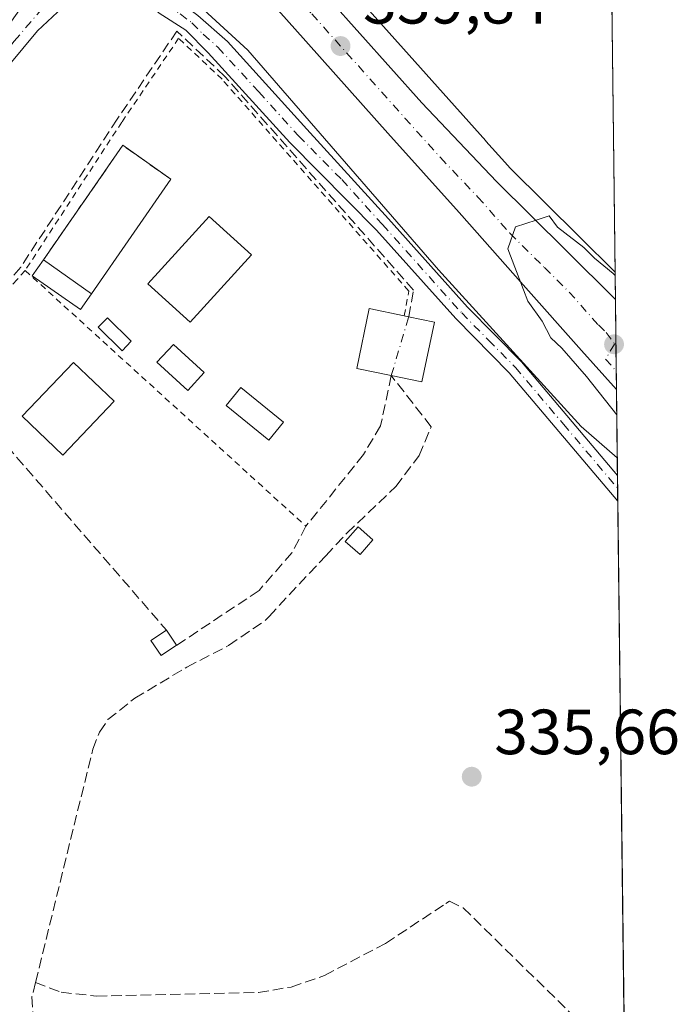
# Model space of a CAD drawing. Units: metres. Extents: x 580454 to 583907, y 4703444 to 4705804.
# Drawn here: x 583804 to 583907, y 4704043 to 4704198 of the extents above; entities that cross this region are included whole.
import ezdxf

# ---------------------------------------------------------------- set-up
doc = ezdxf.new("R2010")
doc.units = ezdxf.units.M
doc.header["$MEASUREMENT"] = 0
for name, pattern in [('DGN Style 2', [1.6480167562047852, 0.988810053722871, -0.6592067024819142]), ('DGN Style 3', [2.307223458686699, 1.648016756204785, -0.6592067024819142]), ('DGN Style 4', [2.6384748266838614, 1.318413404963828, -0.6592067024819142, 0.001648016756204785, -0.6592067024819142])]:
    doc.linetypes.add(name, pattern=pattern)
for name, color, linetype, lineweight in [('Alambrada', 7, 'DGN Style 2', 0), ('Carretera de calzada única Cxs', 7, 'Continuous', 13), ('Carretera de calzada única eje', 7, 'DGN Style 4', 0), ('Comarca CxS', 21, 'Continuous', 0), ('Comunidad Autónoma CxS', 142, 'Continuous', 0), ('Corriente artificial lineal', 4, 'DGN Style 3', 13), ('Corriente artificial lineal oculto', 135, 'DGN Style 4', 13), ('Cultivos herbáceos CxS', 92, 'Continuous', 0), ('Curva de nivel normal', 30, 'Continuous', 0), ('Edificación Cxs', 1, 'Continuous', 13), ('Edificación ligera Cxs', 1, 'Continuous', 0), ('Huerta CxS', 92, 'Continuous', 0), ('Matorral CxS', 135, 'Continuous', 0), ('Municipio CxS', 4, 'Continuous', 0), ('Muro lineal', 1, 'DGN Style 3', 13), ('Núcleo urbano CxS', 7, 'Continuous', 0), ('Piscina CxS', 4, 'Continuous', 0), ('Pista deportiva Cxs', 7, 'Continuous', 0), ('Pista no pavimentada Cxs', 111, 'Continuous', 0), ('Pista no pavimentada eje', 91, 'DGN Style 4', 0), ('Provincia CxS', 1, 'Continuous', 0), ('Punto de cota en terreno', 7, 'Continuous', 0), ('Rótulo de punto de cota en terreno', 7, 'Continuous', 0)]:
    doc.layers.add(name, color=color, linetype=linetype, lineweight=lineweight)
doc.styles.add('Style-Arial', font='txt')

# ---------------------------------------------------------------- blocks, each defined once
blk = doc.blocks.new('5PATER')
at = {"layer": 'Matorral CxS', "linetype": 'Continuous', "lineweight": 0}
h = blk.add_hatch(color=51, dxfattribs=at)
edge = h.paths.add_edge_path()
edge.add_ellipse((0, 0), major_axis=(-0.1095731443231308, -0.1110710700762829), ratio=0.9994222409660322, start_angle=0, end_angle=360)

msp = doc.modelspace()

# ---------------------------------------------------------------- linework, layer by layer
at = {"layer": 'Alambrada', "color": 7, "linetype": 'DGN Style 2', "lineweight": 0, "extrusion": (0.004815288124538656, -0.004382698719428293, 0.9999788022514339), "elevation": -17468.69380973393, "flags": 128}
msp.add_lwpolyline([(583796.2186553874, 4704127.058844287), (583840.3000131645, 4704086.938458968)], dxfattribs=at)
at = {"layer": 'Alambrada', "color": 7, "linetype": 'DGN Style 2', "lineweight": 0}
for points in [[(583864.1201, 4704151.3201, 338.0068000000028), (583864.8300999999, 4704155.220100001, 337.9079000000056), (583835.5100999996, 4704188.440099999, 337.0051999999997), (583828.6901000004, 4704194.860099999, 337.0359999999928), (583819.7801000001, 4704181.710100001, 336.4614000000001), (583804.6101000002, 4704158.440099999, 337.0350999999937)], [(583804.6101000002, 4704158.440099999, 337.0350999999937), (583803.3501000004, 4704157.020099999, 336.6399999999995), (583800.8501000004, 4704154.170100001, 336.2759999999981), (583791.1700999998, 4704143.110099999, 336.3698000000004)]]:
    msp.add_polyline3d(points, dxfattribs=at)
at = {"layer": 'Carretera de calzada única Cxs', "color": 7, "linetype": 'Continuous', "lineweight": 13, "extrusion": (0.0005318083612304364, -0.04427023039050272, 0.9990194512025473), "elevation": -207602.4581526151, "flags": 128}
msp.add_lwpolyline([(640361.005715076, 4692210.463767657), (640361.005715076, 4692196.297255652)], dxfattribs=at)
at = {"layer": 'Carretera de calzada única Cxs', "color": 7, "linetype": 'Continuous', "lineweight": 13}
msp.add_polyline3d([(583833.8300999999, 4704211.0701, 340.0488999999943), (583836.5201000003, 4704213.450099999, 340.180600000007), (583839.2001, 4704215.8301, 342.885500000004), (583839.5796999997, 4704215.410499999, 343.116399999999), (583852.2801000001, 4704201.090100001, 343.0093999999954), (583866.8901000004, 4704184.7501, 343.1248999999953), (583878.6201, 4704172.4001, 341.9422999999952), (583889.5100999996, 4704161.5801, 342.3067000000011), (583897.2613000004, 4704153.8991, 341.3319999999949), (583897.4313000003, 4704139.747500001, 340.704700000002), (583891.9401000004, 4704145.890100001, 341.3543999999966), (583882.7600999996, 4704156.210100001, 340.4459999999963), (583872.7301000003, 4704167.530099999, 340.233699999997), (583861.5401, 4704179.960100001, 339.880799999999), (583846.9200999998, 4704196.3201, 339.9003999999986)], close=True, dxfattribs=at)
for points in [[(583839.2001, 4704215.8301, 342.885500000004), (583839.5796999997, 4704215.410499999, 343.116399999999), (583852.2801000001, 4704201.090100001, 343.0093999999954), (583866.8901000004, 4704184.7501, 343.1248999999953), (583878.6201, 4704172.4001, 341.9422999999952), (583889.5100999996, 4704161.5801, 342.3067000000011), (583897.2611999996, 4704153.8991, 341.3319999999949)], [(583897.4312000005, 4704139.747500001, 340.7048000000068), (583891.9401000004, 4704145.890100001, 341.3543999999966), (583882.7600999996, 4704156.210100001, 340.4459999999963), (583872.7301000003, 4704167.530099999, 340.233699999997), (583861.5401, 4704179.960100001, 339.880799999999), (583846.9200999998, 4704196.3201, 339.9003999999986), (583833.8300999999, 4704211.0701, 340.0488999999943)]]:
    msp.add_polyline3d(points, dxfattribs=at)
at = {"layer": 'Carretera de calzada única eje', "color": 7, "linetype": 'DGN Style 4', "lineweight": 0, "extrusion": (0.2689401373676238, 0.03554638562601149, 0.9625007308992605), "elevation": 324576.4103148743, "flags": 128}
msp.add_lwpolyline([(4587078.543828013, -1150345.419048385), (4587076.385666796, -1150343.633064786), (4587074.304122916, -1150345.103874808)], dxfattribs=at)
at = {"layer": 'Carretera de calzada única eje', "color": 7, "linetype": 'DGN Style 4', "lineweight": 0, "extrusion": (0.05498952888263048, 0.01888064143091045, 0.9983084058007444), "elevation": 121265.3409078402, "flags": 128}
msp.add_lwpolyline([(4259580.381468415, -2076344.041873014), (4259580.381468416, -2076343.826876874)], dxfattribs=at)
at = {"layer": 'Carretera de calzada única eje', "color": 7, "linetype": 'DGN Style 4', "lineweight": 0}
msp.add_polyline3d([(583836.5201000003, 4704213.450099999, 340.180600000007), (583843.1501000002, 4704205.970100001, 340.0032000000065), (583849.6001000004, 4704198.700099999, 340.5160999999935), (583856.9101, 4704190.520099999, 340.2863999999972), (583864.2200999996, 4704182.350099999, 340.5298000000039), (583869.8101000004, 4704176.140100001, 340.4462000000058), (583875.6700999998, 4704169.960100001, 340.5026999999973), (583880.6901000004, 4704164.300100001, 340.3692000000011), (583886.1300999997, 4704158.890100001, 340.2998999999982), (583890.0000999998, 4704155.0601, 340.5473000000056), (583894.5900999998, 4704149.9001, 340.325800000006), (583895.8101000004, 4704148.700099999, 340.3432999999932), (583897.1414999999, 4704146.894900001, 340.3772000000026)], dxfattribs=at)
at = {"layer": 'Comarca CxS', "color": 21, "linetype": 'Continuous', "lineweight": 0, "flags": 128}
msp.add_lwpolyline([(580869.1351000007, 4703455.201900001), (580480.460000604, 4703450.609982939), (580479.1828000003, 4703561.359300001), (580476.8950999998, 4703759.732200001), (580475.8572000013, 4703849.729800001), (580467.7700006027, 4704550.989982929), (580466.2790006029, 4704680.129782925), (580465.5897999996, 4704739.8227), (580460.0700006046, 4705217.889982923), (580459.5328999996, 4705264.506899999), (580453.7800006027, 4705763.809982915), (583877.4200006295, 4705804.229982918), (583905.2300006296, 4703491.069982941)], close=True, dxfattribs=at)
at = {"layer": 'Comunidad Autónoma CxS', "color": 142, "linetype": 'Continuous', "lineweight": 0, "flags": 128}
msp.add_lwpolyline([(580869.1351000007, 4703455.201900001), (580480.460000604, 4703450.609982939), (580479.1828000003, 4703561.359300001), (580476.8950999998, 4703759.732200001), (580475.8572000013, 4703849.729800001), (580467.7700006027, 4704550.989982929), (580466.2790006029, 4704680.129782925), (580465.5897999996, 4704739.8227), (580460.0700006046, 4705217.889982923), (580459.5328999996, 4705264.506899999), (580453.7800006027, 4705763.809982915), (583877.4200006295, 4705804.229982918), (583905.2300006296, 4703491.069982941)], close=True, dxfattribs=at)
at = {"layer": 'Corriente artificial lineal', "color": 4, "linetype": 'DGN Style 3', "lineweight": 13}
for points in [[(583864.8201000001, 4704151.1801, 336.8914999999979), (583865.5800999999, 4704155.360099999, 336.969299999997), (583835.9700999996, 4704188.880100001, 336.6005000000005), (583828.4301000005, 4704196.0001, 336.8499000000011), (583819.0701000001, 4704182.1801, 336.2179000000033), (583803.9301000005, 4704158.970100001, 336.3016999999964), (583802.7320999998, 4704157.6022, 336.3564000000042)], [(583806.2401000002, 4704046.770099999, 336.0124999999971), (583815.2301000003, 4704083.3301, 336.1291999999958), (583816.2600999996, 4704086.040100001, 336.1809000000067), (583817.6101000002, 4704087.9901, 336.2171999999992), (583821.8201000001, 4704091.340100001, 336.0236000000005), (583830.0000999998, 4704096.220100001, 336.0868000000046), (583836.5500999996, 4704099.600099999, 336.0182000000059), (583842.2701000003, 4704103.520099999, 336.0693000000028), (583842.8901000004, 4704104.1801, 336.0599999999977), (583851.8000999996, 4704113.700099999, 336.1548999999941), (583855.1101000002, 4704117.2301, 336.1888000000035), (583862.7901, 4704124.540100001, 336.2134999999981), (583866.4600999998, 4704129.4001, 336.2421000000031), (583868.3400999998, 4704133.9301, 336.2989999999991), (583862.0900999998, 4704141.940099999, 336.2173999999941)], [(583806.2401000002, 4704046.770099999, 336.0124999999971), (583810.2600999996, 4704045.210100001, 336.042300000001), (583815.8201000001, 4704044.620100001, 336.0002999999998), (583841.2200999996, 4704045.190099999, 335.8730999999971), (583846.3901000004, 4704046.040100001, 335.8264999999956), (583851.6101000002, 4704047.850099999, 335.8628000000026), (583861.2001, 4704052.890100001, 335.8317999999999), (583870.6300999997, 4704059.120100001, 335.8925000000018), (583871.2401000002, 4704059.520099999, 335.8916999999929), (583873.3701, 4704058.440099999, 335.8940000000002), (583895.2100999998, 4704037.0701, 335.7881999999955), (583897.0800999999, 4704035.2501, 335.7635000000009), (583898.7188999997, 4704032.641899999, 335.6986999999936)], [(583806.2401000002, 4704046.770099999, 336.0124999999971), (583805.6801000005, 4704044.5001, 335.9657000000007), (583806.7901, 4704027.3301, 335.8375999999989), (583809.4501, 4704004.0801, 335.7786000000052)]]:
    msp.add_polyline3d(points, dxfattribs=at)
at = {"layer": 'Corriente artificial lineal oculto', "color": 135, "linetype": 'DGN Style 4', "lineweight": 13, "extrusion": (-0.01977588505331845, -0.06693376478649424, 0.9975614194132932), "elevation": -326076.9222149684, "flags": 128}
msp.add_lwpolyline([(-772966.3822328487, 4665409.227350002), (-772966.3822328488, 4665418.885761403)], dxfattribs=at)
at = {"layer": 'Cultivos herbáceos CxS', "color": 92, "linetype": 'Continuous', "lineweight": 0, "extrusion": (0.002636220234336927, -0.219286308176262, 0.9756569916673081), "elevation": -1029681.405532506, "flags": 128}
msp.add_lwpolyline([(640403.471049916, 4582510.930298435), (640403.471049916, 4582508.073965336)], dxfattribs=at)
at = {"layer": 'Cultivos herbáceos CxS', "color": 92, "linetype": 'Continuous', "lineweight": 0, "extrusion": (0.002499333176721213, -0.2076195073962961, 0.9782064677163973), "elevation": -974878.367512637, "flags": 128}
msp.add_lwpolyline([(640479.6758319956, 4594468.261288972), (640479.6758319956, 4594466.197566921)], dxfattribs=at)
at = {"layer": 'Cultivos herbáceos CxS', "color": 92, "linetype": 'Continuous', "lineweight": 0, "extrusion": (0.002429759792064729, -0.2020400286215583, 0.9793742507856498), "elevation": -948672.0354868075, "flags": 128}
msp.add_lwpolyline([(640423.7207574336, 4599956.57742109), (640423.7207574336, 4599954.514117801)], dxfattribs=at)
at = {"layer": 'Cultivos herbáceos CxS', "color": 92, "linetype": 'Continuous', "lineweight": 0, "extrusion": (0.0001989558075558002, -0.01654867978686982, 0.999863041428124), "elevation": -77393.70713345135, "flags": 128}
msp.add_lwpolyline([(640406.4733866188, 4696125.261097373), (640406.4733866188, 4696035.635046653)], dxfattribs=at)
at = {"layer": 'Cultivos herbáceos CxS', "color": 92, "linetype": 'Continuous', "lineweight": 0}
for points in [[(583651.5634000005, 4704041.6951, 335.9410000000062), (583691.4086999996, 4704073.778700001, 336.1843999999983), (583760.1753000002, 4704125.0219, 336.4811000000045), (583756.3103, 4704132.106100001, 336.2562000000034), (583764.0185000002, 4704143.047900001, 336.2835000000051), (583809.5661000004, 4704207.701500001, 336.2660000000033), (583824.5614999998, 4704206.7841, 336.8512999999948), (583839.5571, 4704193.009099999, 337.9165000000066), (583869.4867000004, 4704158.5459, 337.6371999999974), (583891.8916999997, 4704133.941500001, 338.040599999993), (583897.5596000003, 4704129.074999999, 338.6539000000048), (583903.5118000006, 4703633.9824, 334.7603999999992)], [(583809.5661000004, 4704207.701500001, 336.2660000000033), (583824.5614999998, 4704206.7841, 336.8512999999948), (583839.5571, 4704193.009099999, 337.9165000000066), (583869.4867000004, 4704158.5459, 337.6371999999974), (583891.8916999997, 4704133.941500001, 338.040599999993), (583897.5596000003, 4704129.074999999, 338.6539000000048)]]:
    msp.add_polyline3d(points, dxfattribs=at)
at = {"layer": 'Curva de nivel normal', "color": 30, "linetype": 'Continuous', "lineweight": 0, "elevation": 340, "flags": 128}
msp.add_lwpolyline([(583897.4786, 4704135.8062), (583892.7300000004, 4704141.790100001), (583888.8600000005, 4704146.2601), (583887.1500000004, 4704147.890100001), (583885.7800000003, 4704150.5101), (583883.54, 4704153.600099999), (583882.1399999997, 4704157.200099999), (583880.4000000004, 4704161.860099999), (583881.5700000003, 4704165.3101), (583884.8200000003, 4704166.350099999), (583886.8399999999, 4704167.0001), (583888.1600000003, 4704165.2301), (583892.3099999996, 4704162.040100001), (583893.9800000004, 4704160.380100001), (583896.8899999997, 4704157.960100001), (583897.216, 4704157.656099999)], dxfattribs=at)
at = {"layer": 'Edificación Cxs', "color": 1, "linetype": 'Continuous', "lineweight": 13, "extrusion": (0.05473076958353221, -0.03853566735877834, 0.9977572576543896), "elevation": -148988.8953456466, "flags": 128}
msp.add_lwpolyline([(4182485.943940054, 2225876.426292641), (4182485.943940054, 2225885.705277779)], dxfattribs=at)
at = {"layer": 'Edificación Cxs', "color": 1, "linetype": 'Continuous', "lineweight": 13, "elevation": 340.1882999999944, "flags": 128}
msp.add_lwpolyline([(583868.8501000004, 4704150.3301), (583866.9001000002, 4704140.960100001), (583862.0900999998, 4704141.940099999), (583856.6700999998, 4704143.0701), (583858.6201, 4704152.460100001), (583864.1201, 4704151.3201), (583864.8101000004, 4704151.1801)], close=True, dxfattribs=at)
at = {"layer": 'Edificación Cxs', "color": 1, "linetype": 'Continuous', "lineweight": 13, "extrusion": (0.2033570633047625, 0.978355634322517, 0.03829043736297782), "elevation": 4721078.7839863, "flags": 128}
msp.add_lwpolyline([(385678.4826448646, -180566.5827513725), (385677.7785931728, -180566.6702155141), (385673.650155326, -180566.4078230893)], dxfattribs=at)
at = {"layer": 'Edificación Cxs', "color": 1, "linetype": 'Continuous', "lineweight": 13, "extrusion": (-0.3489854561359741, 0.2651257715194861, 0.8988422980043625), "elevation": 1043733.720562159, "flags": 128}
msp.add_lwpolyline([(-4099002.214969821, -2139797.663074199), (-4098993.574246183, -2139793.084412834), (-4098991.444863554, -2139798.005099085)], dxfattribs=at)
at = {"layer": 'Edificación Cxs', "color": 1, "linetype": 'Continuous', "lineweight": 13}
for points in [[(583840.1401000004, 4704160.880100001, 337.2492000000057), (583830.5100999996, 4704150.3101, 337.5858000000007), (583823.8701, 4704156.350099999, 337.6650999999983), (583833.5100999996, 4704166.920100001, 337.1091000000015), (583840.1401000004, 4704160.880100001, 337.2492000000057)], [(583815.0500999996, 4704154.770099999, 336.9567999999999), (583813.3000999996, 4704152.300100001, 337.0613000000012), (583805.7301000003, 4704157.610099999, 337.263300000006), (583807.4801000003, 4704160.100099999, 337.5779000000039)], [(583862.0900999998, 4704141.940099999, 338.0317000000068), (583856.6700999998, 4704143.0701, 337.3487000000023), (583858.6201, 4704152.460100001, 337.2887999999948), (583864.1201, 4704151.3201, 338.0068000000028)], [(583821.2600999996, 4704147.3301, 336.6812000000064), (583819.8201000001, 4704145.860099999, 336.9988000000012), (583816.0900999998, 4704149.540100001, 337.2638000000007), (583817.5100999996, 4704150.9901, 337.5812000000006), (583821.2600999996, 4704147.3301, 336.6812000000064)], [(583832.6901000004, 4704142.420100001, 337.0418999999966), (583830.1201, 4704139.630100001, 337.2893999999943), (583825.3000999996, 4704144.040100001, 337.6526000000013), (583827.8701, 4704146.8301, 337.0681999999942), (583832.6901000004, 4704142.420100001, 337.0418999999966)], [(583818.5800999999, 4704137.940099999, 337.6631000000052), (583810.5301000001, 4704129.4801, 338.0331000000006), (583804.1401000004, 4704135.5601, 338.2804000000033), (583812.1901000004, 4704144.020099999, 338.0780999999988), (583818.5800999999, 4704137.940099999, 337.6631000000052)]]:
    msp.add_polyline3d(points, dxfattribs=at)
for points in [[(583840.1401000004, 4704160.880100001, 337.6650999999983), (583830.5100999996, 4704150.3101, 337.6650999999983), (583823.8701, 4704156.350099999, 337.6650999999983), (583833.5100999996, 4704166.920100001, 337.6650999999983)], [(583815.0500999996, 4704154.770099999, 337.5779000000039), (583813.3000999996, 4704152.300100001, 337.5779000000039), (583805.7301000003, 4704157.610099999, 337.5779000000039), (583807.4801000003, 4704160.100099999, 337.5779000000039)], [(583821.2600999996, 4704147.3301, 337.5812000000006), (583819.8201000001, 4704145.860099999, 337.5812000000006), (583816.0900999998, 4704149.540100001, 337.5812000000006), (583817.5100999996, 4704150.9901, 337.5812000000006)], [(583832.6901000004, 4704142.420100001, 337.6526000000013), (583830.1201, 4704139.630100001, 337.6526000000013), (583825.3000999996, 4704144.040100001, 337.6526000000013), (583827.8701, 4704146.8301, 337.6526000000013)], [(583818.5800999999, 4704137.940099999, 338.2804000000033), (583810.5301000001, 4704129.4801, 338.2804000000033), (583804.1401000004, 4704135.5601, 338.2804000000033), (583812.1901000004, 4704144.020099999, 338.2804000000033)]]:
    msp.add_3dface(points, dxfattribs=at)
at = {"layer": 'Edificación ligera Cxs', "color": 1, "linetype": 'Continuous', "lineweight": 0, "extrusion": (-0.04931599480616952, 0.07412907391549303, 0.9960285202024635), "elevation": 320253.6347638651, "flags": 128}
msp.add_lwpolyline([(-3091669.328292951, -3578889.227920356), (-3091669.328292951, -3578886.345899615)], dxfattribs=at)
at = {"layer": 'Edificación ligera Cxs', "color": 1, "linetype": 'Continuous', "lineweight": 0}
for points in [[(583859.1901000004, 4704116.1801, 336.664499999999), (583857.1801000005, 4704113.890100001, 336.7828000000009), (583854.8501000004, 4704115.940099999, 336.7351999999955), (583856.8701, 4704118.2301, 336.8632000000071), (583859.1901000004, 4704116.1801, 336.664499999999)], [(583828.3701, 4704099.640100001, 336.4980999999971), (583825.9501, 4704098.030099999, 336.4717999999993), (583824.3601000002, 4704100.420100001, 336.1986999999936), (583826.7801000001, 4704102.030099999, 336.2415000000037)]]:
    msp.add_polyline3d(points, dxfattribs=at)
for points in [[(583859.1901000004, 4704116.1801, 336.8632000000071), (583857.1801000005, 4704113.890100001, 336.8632000000071), (583854.8501000004, 4704115.940099999, 336.8632000000071), (583856.8701, 4704118.2301, 336.8632000000071)], [(583828.3701, 4704099.640100001, 336.4980999999971), (583825.9501, 4704098.030099999, 336.4980999999971), (583824.3601000002, 4704100.420100001, 336.4980999999971), (583826.7801000001, 4704102.030099999, 336.4980999999971)]]:
    msp.add_3dface(points, dxfattribs=at)
at = {"layer": 'Huerta CxS', "color": 92, "linetype": 'Continuous', "lineweight": 0, "extrusion": (-0.0004394611209184136, 0.03655321972332271, 0.9993316111290494), "elevation": 172034.9222171145, "flags": 128}
msp.add_lwpolyline([(-640406.675425643, -4693689.652110159), (-640406.675425643, -4693647.133620837)], dxfattribs=at)
at = {"layer": 'Huerta CxS', "color": 92, "linetype": 'Continuous', "lineweight": 0}
msp.add_polyline3d([(583897.2098000003, 4704158.168299999, 339.622199999998), (583891.6231000006, 4704163.7097, 339.5559999999969), (583880.7653000001, 4704174.4977, 339.5290999999997), (583879.9023000002, 4704175.406300001, 339.4988000000012), (583876.9420999996, 4704178.7443, 339.5152999999991), (583876.9200999998, 4704178.769099999, 339.5145000000048), (583830.9852999998, 4704230.1359, 335.3003999999929), (583828.0307, 4704233.5889, 335.4953999999998), (583836.3394999999, 4704244.3453, 336.3760000000038), (583853.9967, 4704271.343900001, 336.1419000000024), (583859.0499, 4704280.0701, 335.2562000000034), (583864.0689000003, 4704288.737299999, 335.4314000000013), (583872.3234999999, 4704302.9923, 335.9805999999954), (583884.7845000001, 4704312.474300001, 336.293399999995), (583894.9935, 4704342.516799999, 336.4085999999952)], close=True, dxfattribs=at)
msp.add_polyline3d([(583828.0307, 4704233.5889, 335.4953999999998), (583830.9852999998, 4704230.1359, 335.3003999999929), (583876.9200999998, 4704178.769099999, 339.5145000000048), (583876.9420999996, 4704178.7443, 339.5152999999991), (583879.9023000002, 4704175.406300001, 339.4988000000012), (583880.7653000001, 4704174.4977, 339.5290999999997), (583891.6231000006, 4704163.7097, 339.5559999999969), (583897.2098000003, 4704158.168299999, 339.622199999998)], dxfattribs=at)
at = {"layer": 'Municipio CxS', "color": 4, "linetype": 'Continuous', "lineweight": 0, "flags": 128}
msp.add_lwpolyline([(580869.1351000007, 4703455.201900001), (580480.460000604, 4703450.609982939), (580479.1828000003, 4703561.359300001), (580476.8950999998, 4703759.732200001), (580475.8572000013, 4703849.729800001), (580467.7700006027, 4704550.989982929), (580466.2790006029, 4704680.129782925), (580465.5897999996, 4704739.8227), (580460.0700006046, 4705217.889982923), (580459.5328999996, 4705264.506899999), (580453.7800006027, 4705763.809982915), (583877.4200006295, 4705804.229982918), (583905.2300006296, 4703491.069982941)], close=True, dxfattribs=at)
at = {"layer": 'Muro lineal', "color": 1, "linetype": 'DGN Style 3', "lineweight": 13, "extrusion": (0.113435947788059, -0.08665821232430997, 0.9897588797208035), "elevation": -341095.2292069885, "flags": 128}
msp.add_lwpolyline([(4092599.94171403, 2367356.240635165), (4092599.607877277, 2367365.569578187), (4092577.756002216, 2367364.545404972)], dxfattribs=at)
at = {"layer": 'Muro lineal', "color": 1, "linetype": 'DGN Style 3', "lineweight": 13, "extrusion": (0.001545774382589153, -0.001783218523900089, 0.99999721535275), "elevation": -7149.736834156208, "flags": 128}
msp.add_lwpolyline([(583789.9526840248, 4704137.839832189), (583825.5628398046, 4704096.759766874)], dxfattribs=at)
at = {"layer": 'Muro lineal', "color": 1, "linetype": 'DGN Style 3', "lineweight": 13}
msp.add_polyline3d([(583862.0900999998, 4704141.940099999, 338.0317000000068), (583860.3901000004, 4704134.0601, 336.3846000000049), (583857.7301000003, 4704129.5701, 336.3255000000063), (583848.6901000004, 4704118.3201, 336.6469999999972), (583846.4801000003, 4704114.170100001, 336.420100000003), (583841.3201000001, 4704108.2301, 336.3393000000069), (583828.3701, 4704099.640100001, 336.4980999999971)], dxfattribs=at)
at = {"layer": 'Núcleo urbano CxS', "color": 7, "linetype": 'Continuous', "lineweight": 0, "extrusion": (-0.001379844181616396, 0.1146076041948017, 0.9934098817158817), "elevation": 538663.9943041955, "flags": 128}
msp.add_lwpolyline([(-640487.5671635093, -4665796.493299755), (-640487.5671635093, -4665792.195467121)], dxfattribs=at)
at = {"layer": 'Núcleo urbano CxS', "color": 7, "linetype": 'Continuous', "lineweight": 0, "extrusion": (-0.0003523035595272216, 0.02932874266060847, 0.9995697578139057), "elevation": 138101.1785273478, "flags": 128}
msp.add_lwpolyline([(-640358.4347503498, -4694770.406874664), (-640358.4347503498, -4694763.468789316)], dxfattribs=at)
at = {"layer": 'Núcleo urbano CxS', "color": 7, "linetype": 'Continuous', "lineweight": 0, "extrusion": (-1.364534606519929e-05, 0.001136040905387489, 0.9999993546122247), "elevation": 5676.453975656865, "flags": 128}
msp.add_lwpolyline([(583897.3490894041, 4704143.551374883), (583897.4008894714, 4704139.238772101)], dxfattribs=at)
at = {"layer": 'Núcleo urbano CxS', "color": 7, "linetype": 'Continuous', "lineweight": 0, "extrusion": (0.000401445474918341, -0.03340854511772152, 0.9994416981268333), "elevation": -156584.0258617181, "flags": 128}
msp.add_lwpolyline([(640377.3262604023, 4694176.466379069), (640377.3262604024, 4694173.560146837)], dxfattribs=at)
at = {"layer": 'Núcleo urbano CxS', "color": 7, "linetype": 'Continuous', "lineweight": 0, "extrusion": (0.001751883080671339, -0.1457285438903978, 0.9893230627056342), "elevation": -684167.9221022874, "flags": 128}
msp.add_lwpolyline([(640402.212684604, 4646683.370994846), (640402.212684604, 4646672.582535991)], dxfattribs=at)
at = {"layer": 'Núcleo urbano CxS', "color": 7, "linetype": 'Continuous', "lineweight": 0}
msp.add_polyline3d([(583828.0307, 4704233.5889, 335.4953999999998), (583830.9852999998, 4704230.1359, 335.3003999999929), (583876.9200999998, 4704178.769099999, 339.5145000000048), (583876.9420999996, 4704178.7443, 339.5152999999991), (583879.9023000002, 4704175.406300001, 339.4988000000012), (583880.7653000001, 4704174.4977, 339.5290999999997), (583891.6231000006, 4704163.7097, 339.5559999999969), (583897.2098000003, 4704158.168299999, 339.622199999998), (583897.5596000003, 4704129.074999999, 338.6539000000048), (583891.8916999997, 4704133.941500001, 338.040599999993), (583869.4867000004, 4704158.5459, 337.6371999999974), (583839.5571, 4704193.009099999, 337.9165000000066), (583824.5614999998, 4704206.7841, 336.8512999999948), (583809.5661000004, 4704207.701500001, 336.2660000000033), (583818.0401, 4704220.6547, 335.2250000000058), (583808.4968999998, 4704231.808, 333.2177999999985), (583809.5744000003, 4704233.6204, 333.2415000000037), (583809.5801999997, 4704233.630100001, 333.241599999994), (583816.4901000002, 4704245.270099999, 333.004700000005), (583817.1107000001, 4704246.351299999, 332.9989999999962)], close=True, dxfattribs=at)
for points in [[(583828.0307, 4704233.5889, 335.4953999999998), (583830.9852999998, 4704230.1359, 335.3003999999929), (583876.9200999998, 4704178.769099999, 339.5145000000048), (583876.9420999996, 4704178.7443, 339.5152999999991), (583879.9023000002, 4704175.406300001, 339.4988000000012), (583880.7653000001, 4704174.4977, 339.5290999999997), (583891.6231000006, 4704163.7097, 339.5559999999969), (583897.2098000003, 4704158.168299999, 339.622199999998)], [(583809.5661000004, 4704207.701500001, 336.2660000000033), (583824.5614999998, 4704206.7841, 336.8512999999948), (583839.5571, 4704193.009099999, 337.9165000000066), (583869.4867000004, 4704158.5459, 337.6371999999974), (583891.8916999997, 4704133.941500001, 338.040599999993), (583897.5596000003, 4704129.074999999, 338.6539000000048)]]:
    msp.add_polyline3d(points, dxfattribs=at)
at = {"layer": 'Piscina CxS', "color": 4, "linetype": 'Continuous', "lineweight": 0}
msp.add_polyline3d([(583845.1700999998, 4704134.670100001, 336.2407999999996), (583842.8800999997, 4704131.8301, 336.4475999999996), (583836.1501000002, 4704137.2601, 336.1955000000016), (583838.4401000004, 4704140.100099999, 336.1643999999943), (583845.1700999998, 4704134.670100001, 336.2407999999996)], dxfattribs=at)
msp.add_3dface([(583845.1700999998, 4704134.670100001, 336.2407999999996), (583842.8800999997, 4704131.8301, 336.4475999999996), (583836.1501000002, 4704137.2601, 336.1955000000016), (583838.4401000004, 4704140.100099999, 336.1643999999943)], dxfattribs=at)
at = {"layer": 'Pista deportiva Cxs', "color": 7, "linetype": 'Continuous', "lineweight": 0, "extrusion": (0.113435947788059, -0.08665821232430997, 0.9897588797208035), "elevation": -341095.2292069885, "flags": 128}
msp.add_lwpolyline([(4092577.756002216, 2367364.545404972), (4092599.607877277, 2367365.569578187), (4092599.94171403, 2367356.240635165)], dxfattribs=at)
at = {"layer": 'Pista deportiva Cxs', "color": 7, "linetype": 'Continuous', "lineweight": 0, "extrusion": (0.01468951350561164, 0.02123656940409263, 0.999666557564528), "elevation": 108812.9127703493, "flags": 128}
msp.add_lwpolyline([(2195941.488172567, -4199535.276541511), (2195941.488172567, -4199513.419177823)], dxfattribs=at)
at = {"layer": 'Pista deportiva Cxs', "color": 7, "linetype": 'Continuous', "lineweight": 0, "extrusion": (0.05473076958353221, -0.03853566735877834, 0.9977572576543896), "elevation": -148988.8953456466, "flags": 128}
msp.add_lwpolyline([(4182485.943940054, 2225876.426292641), (4182485.943940054, 2225885.705277779)], dxfattribs=at)
at = {"layer": 'Pista deportiva Cxs', "color": 7, "linetype": 'Continuous', "lineweight": 0}
msp.add_3dface([(583815.0500999996, 4704154.770099999, 337.7241000000067), (583807.4801000003, 4704160.100099999, 337.7241000000067), (583819.9401000004, 4704178.0801, 337.7241000000067), (583827.4801000003, 4704172.7401, 337.7241000000067)], dxfattribs=at)
at = {"layer": 'Pista no pavimentada Cxs', "color": 111, "linetype": 'Continuous', "lineweight": 0, "extrusion": (0.007491276744484512, -0.6251810993988219, 0.7804437671781472), "elevation": -2936290.756908089, "flags": 128}
msp.add_lwpolyline([(640219.1586633949, 3665795.503328796), (640219.1586633949, 3665790.327440233)], dxfattribs=at)
at = {"layer": 'Pista no pavimentada Cxs', "color": 111, "linetype": 'Continuous', "lineweight": 0}
for points in [[(583823.4801000003, 4704215.370100001, 337.0567000000011), (583822.0800999999, 4704211.120100001, 336.4168999999966), (583822.4001000002, 4704208.530099999, 336.645399999994), (583823.4600999998, 4704206.1601, 337.2050000000018), (583825.3300999999, 4704203.920100001, 337.6398000000045), (583828.0500999996, 4704201.2501, 337.6787999999942), (583831.7301000003, 4704198.4301, 337.651199999993), (583836.3701, 4704194.370100001, 337.8463999999949), (583848.8501000004, 4704180.620100001, 337.9174999999959), (583861.6300999997, 4704166.530099999, 337.6036000000022), (583874.0701000001, 4704152.6601, 341.655899999998), (583882.5000999998, 4704144.110099999, 342.4124000000011), (583897.5930000005, 4704126.2884, 340.7667999999976)], [(583897.6414000001, 4704122.249199999, 337.530700000003), (583880.6101000002, 4704142.380100001, 340.7498000000051), (583872.2001, 4704150.9001, 339.8460000000051), (583859.7600999996, 4704164.770099999, 337.3206000000064), (583846.1801000005, 4704178.520099999, 337.0767999999953), (583833.3400999998, 4704192.5601, 337.267200000002), (583829.8400999998, 4704196.130100001, 337.1763999999966), (583825.6300999997, 4704198.8201, 337.178899999999), (583823.6643000003, 4704200.5189, 337.1637999999948), (583820.2666999997, 4704201.156099999, 337.0963000000047), (583814.1085000001, 4704201.3683, 337.0222000000067), (583811.2417000001, 4704200.412900001, 337.0717000000004)], [(583811.2417000001, 4704200.412900001, 337.0717000000004), (583806.5301000001, 4704196.040100001, 336.9989999999962), (583801.9401000004, 4704190.4901, 337.0424000000057), (583798.8601000002, 4704186.420100001, 337.3022000000055), (583793.8800999997, 4704179.420100001, 337.5733999999939), (583790.6401000004, 4704174.390100001, 337.6549999999988), (583781.4101, 4704161.270099999, 338.0947000000015), (583774.5900999998, 4704152.670100001, 339.8775000000023), (583759.1901000004, 4704130.450099999, 340.0981999999931), (583755.9901000002, 4704126.340100001, 340.3628999999929), (583751.7500999998, 4704121.9801, 342.0482999999949), (583743.5601000004, 4704115.200099999, 337.3349000000017), (583725.8901000004, 4704102.630100001, 337.0420000000013), (583710.7001, 4704090.470100001, 337.3006000000024), (583698.5900999998, 4704081.5801, 337.3871000000072), (583690.4901000002, 4704075.3301, 336.7936999999947), (583664.3000999996, 4704053.600099999, 338.5270000000019), (583653.6901000004, 4704045.5001, 342.0482000000048), (583646.8300999999, 4704040.7401, 342.903999999995)], [(583811.2417000001, 4704200.412900001, 337.0717000000004), (583806.5301000001, 4704196.040100001, 336.9989999999962), (583801.9401000004, 4704190.4901, 337.0424000000057), (583798.8601000002, 4704186.420100001, 337.3022000000055), (583793.8800999997, 4704179.420100001, 337.5733999999939), (583790.6401000004, 4704174.390100001, 337.6549999999988)], [(583831.7301000003, 4704198.4301, 337.651199999993), (583836.3701, 4704194.370100001, 337.8463999999949), (583848.8501000004, 4704180.620100001, 337.9174999999959), (583861.6300999997, 4704166.530099999, 337.6036000000022), (583874.0701000001, 4704152.6601, 341.655899999998), (583882.5000999998, 4704144.110099999, 342.4124000000011), (583897.5931000002, 4704126.2884, 340.7667999999976), (583897.6416999997, 4704122.248299999, 337.5307999999932), (583897.6401000004, 4704122.2501, 337.5295000000042), (583880.6101000002, 4704142.380100001, 340.7498000000051), (583872.2001, 4704150.9001, 339.8460000000051), (583859.7600999996, 4704164.770099999, 337.3206000000064), (583846.1801000005, 4704178.520099999, 337.0767999999953), (583833.3400999998, 4704192.5601, 337.267200000002), (583829.8400999998, 4704196.130100001, 337.1763999999966), (583825.6300999997, 4704198.8201, 337.178899999999)]]:
    msp.add_polyline3d(points, dxfattribs=at)
at = {"layer": 'Pista no pavimentada eje', "color": 91, "linetype": 'DGN Style 4', "lineweight": 0}
for points in [[(583786.0503000002, 4704170.212300001, 338.460500000001), (583786.8051000005, 4704171.2851, 337.7983999999997), (583791.0100999996, 4704178.040100001, 338.4958999999944), (583792.6300999997, 4704180.5551, 338.0103999999992), (583795.1201, 4704184.0551, 337.9948000000004), (583797.5301000001, 4704187.6151, 337.7741999999998), (583799.0701000001, 4704189.6501, 337.7324999999983), (583800.5950999996, 4704191.6351, 337.5592999999935), (583802.8901000004, 4704194.4101, 337.2198000000063), (583809.7100999998, 4704202.345100001, 337.0194000000047), (583814.8022999996, 4704208.4417, 336.3565999999992)], [(583814.8022999996, 4704208.4417, 336.3565999999992), (583826.8400999998, 4704200.0351, 337.3531999999978), (583828.9451000001, 4704198.690099999, 337.3879000000015), (583830.7851, 4704197.280099999, 337.2972000000009), (583832.5351, 4704195.495100001, 337.3628000000026), (583834.8551000003, 4704193.465100001, 337.482799999998), (583841.2751000002, 4704186.4451, 337.2106000000058), (583847.5151000004, 4704179.5701, 337.3414000000048), (583854.3051000005, 4704172.6951, 337.1953999999969), (583860.6951000001, 4704165.6501, 337.418399999995), (583873.1350999996, 4704151.780099999, 340.730899999995), (583877.3400999998, 4704147.520099999, 338.4035000000004), (583881.5551000005, 4704143.245100001, 341.4707000000053), (583889.1051000003, 4704134.3301, 340.9021999999969), (583897.6173, 4704124.2698, 339.0522000000055)]]:
    msp.add_polyline3d(points, dxfattribs=at)
at = {"layer": 'Provincia CxS', "color": 1, "linetype": 'Continuous', "lineweight": 0, "flags": 128}
msp.add_lwpolyline([(580869.1351000007, 4703455.201900001), (580480.460000604, 4703450.609982939), (580479.1828000003, 4703561.359300001), (580476.8950999998, 4703759.732200001), (580475.8572000013, 4703849.729800001), (580467.7700006027, 4704550.989982929), (580466.2790006029, 4704680.129782925), (580465.5897999996, 4704739.8227), (580460.0700006046, 4705217.889982923), (580459.5328999996, 4705264.506899999), (580453.7800006027, 4705763.809982915), (583877.4200006295, 4705804.229982918), (583905.2300006296, 4703491.069982941)], close=True, dxfattribs=at)

# ---------------------------------------------------------------- block references
at = {"layer": 'Punto de cota en terreno', "color": 7, "linetype": 'Continuous', "lineweight": 0, "xscale": 10, "yscale": 10, "zscale": 10}
for p in [(583854.1200000001, 4704193.65, 339.8399999999965), (583897.0499999998, 4704146.859999999, 340.2299999999959), (583874.7100000001, 4704079.029999999, 335.6600000000035)]:
    msp.add_blockref('5PATER', p, dxfattribs=at)

# ---------------------------------------------------------------- texts
at = {"layer": 'Rótulo de punto de cota en terreno', "color": 7, "linetype": 'Continuous', "lineweight": 0, "style": 'Style-Arial'}
for s, p in [('339,84', (583857.6478000004, 4704197.177800001)), ('335,66', (583878.2378000002, 4704082.557800001))]:
    msp.add_text(s, height=7.000000000000002, dxfattribs=at).set_placement(p)

doc.saveas('drawing.dxf')
